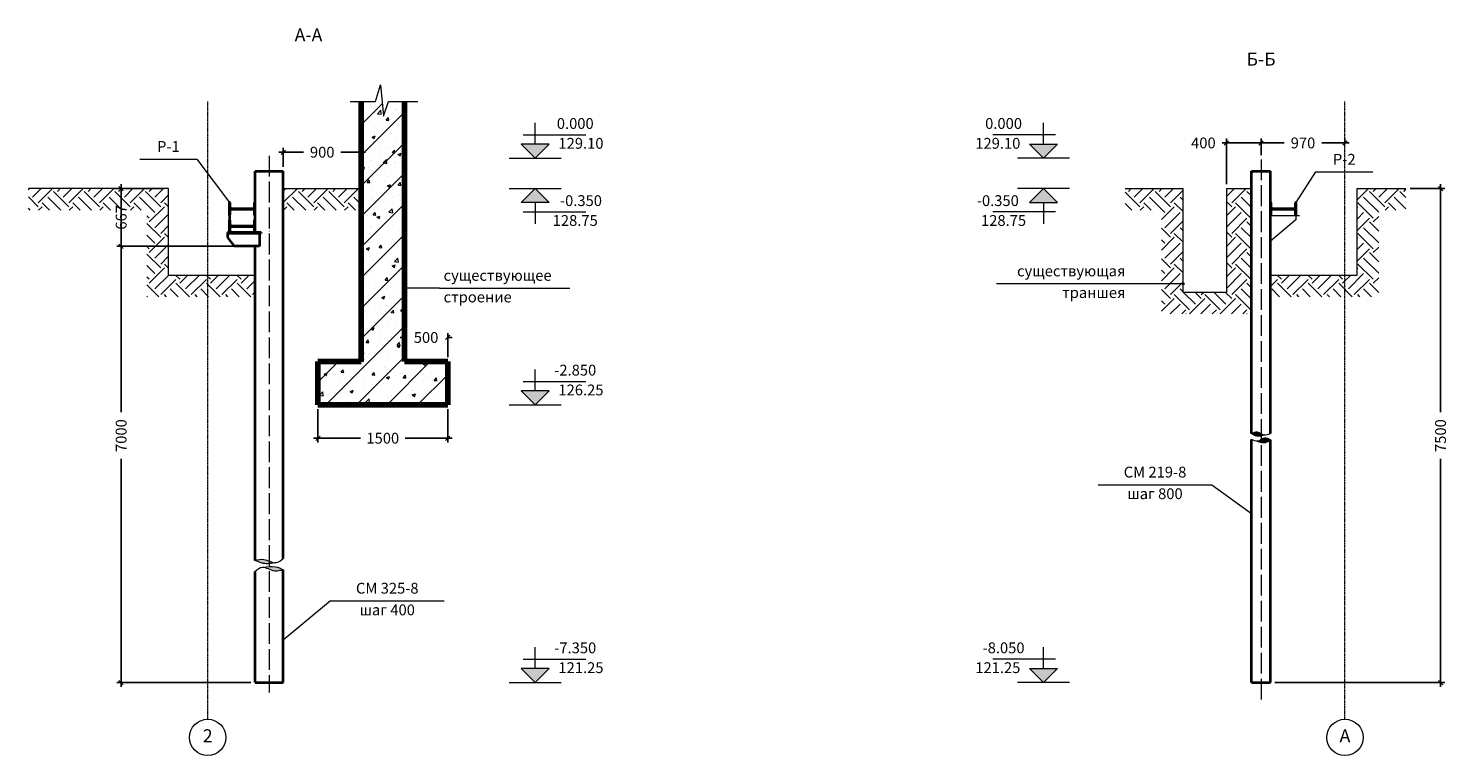
# Model space of a CAD drawing. Units: millimetres. Extents: x -2446 to 190571, y -94930 to 42471.
# Drawn here: x 159167 to 175565, y -18719 to -10315 of the extents above; entities that cross this region are included whole.
import ezdxf
from ezdxf.enums import TextEntityAlignment as Align

# ---------------------------------------------------------------- set-up
doc = ezdxf.new("R2010")
doc.units = ezdxf.units.MM
doc.linetypes.add('ACAD_ISO04W100', pattern=[30, 24, -3, 0, -3])
doc.linetypes.add('ACAD_ISO10W100', pattern=[18, 12, -3, 0, -3])
for name, color, linetype, lineweight in [('Axis', 94, 'ACAD_ISO10W100', 15), ('Axis2', 251, 'ACAD_ISO04W100', 13), ('Beam', 166, 'Continuous', 40), ('Beton', 7, 'Continuous', 80), ('Dimens', 7, 'Continuous', 13), ('Text', 7, 'Continuous', 20), ('Thin', 7, 'Continuous', 18)]:
    doc.layers.add(name, color=color, linetype=linetype, lineweight=lineweight)
doc.styles.add('СПДС', font='spdswin.shx', dxfattribs={"oblique": 15})
doc.styles.add('СПДС_размеры', font='romans.shx', dxfattribs={"oblique": 15})
doc.styles.add('шрифт по ГОСТ', font='simplex.shx', dxfattribs={"oblique": 15})
doc.dimstyles.new('M1-50', dxfattribs={"dimtxt": 125, "dimasz": 50, "dimexe": 50, "dimexo": 50, "dimgap": 50, "dimtad": 0, "dimdec": 0, "dimzin": 0, "dimdsep": 46, "dimtxsty": 'СПДС_размеры', "dimblk": 'OBLIQUE', "dimcen": 0.09, "dimdle": 50, "dimadec": 0, "dimazin": 0, "dimtfac": 1, "dimtdec": 0, "dimtofl": 0, "dimtmove": 0, "dimatfit": 3, "dimfxl": 1, "dimtolj": 1, "dimtzin": 0, "dimarcsym": 0})
pattern_1 = [(45, (1950.04, -26120.14), (3e-14, 353.5534), [250, -250]), (45, (1883.75, -26053.85), (3e-14, 353.5534), [250, -250]), (45, (1817.46, -25987.56), (3e-14, 353.5534), [250, -250]), (135, (1817.46, -25943.36), (-353.5534, 3e-14), [250, -250]), (135, (1883.75, -25877.07), (-353.5534, 3e-14), [250, -250]), (135, (1950.04, -25810.78), (-353.5534, 3e-14), [250, -250])]

# ---------------------------------------------------------------- blocks, each defined once
blk = doc.blocks.new('301')
at = {"layer": 'Beam'}
for p, q in [((-74.5, 298), (-74.5, 295)), ((-74.5, 298), (74.5, 298)), ((-69.5, 290), (-15.75, 290)), ((-2.75, 277), (-2.75, 21)), ((2.75, 277), (2.75, 21)), ((15.75, 290), (69.5, 290)), ((74.5, 298), (74.5, 295)), ((-74.5, 3), (-74.5, 0)), ((-74.5, 0), (74.5, 0)), ((-69.5, 8), (-15.75, 8)), ((15.75, 8), (69.5, 8)), ((74.5, 3), (74.5, 0))]:
    blk.add_line(p, q, dxfattribs=at)
for centre, radius, start, end in [((-69.5, 295), 5, 180, 270), ((-15.75, 277), 13, 0, 90), ((15.75, 277), 13, 90, 180), ((69.5, 295), 5, 270, 0), ((-69.5, 3), 5, 90, 180), ((-15.75, 21), 13, 270, 0), ((15.75, 21), 13, 180, 270), ((69.5, 3), 5, 0, 90)]:
    blk.add_arc(centre, radius, start, end, dxfattribs=at)
blk = doc.blocks.new('_Oblique')
at = {"color": 0, "linetype": 'ByBlock', "lineweight": -2}
blk.add_line((-0.5, -0.5), (0.5, 0.5), dxfattribs=at)
blk = doc.blocks.new('*D157')
at = {"layer": 'Defpoints', "color": 0}
for p in [(160100, -12166), (160239, -12166), (161787, -17875)]:
    blk.add_point(p, dxfattribs=at)
at = {"layer": 'Dimens', "color": 0, "lineweight": -2}
for p, q in [((160239, -12116), (160239, -14752)), ((160150, -12166), (160289, -12166)), ((160239, -17925), (160239, -15289)), ((161737, -17875), (160189, -17875))]:
    blk.add_line(p, q, dxfattribs=at)
at = {"layer": 'Dimens', "color": 0, "lineweight": -2, "xscale": 50, "yscale": 50, "zscale": 50}
for p, rotation in [((160239, -12166), 90), ((160239, -17875), 270)]:
    blk.add_blockref('_Oblique', p, dxfattribs=dict(at, rotation=rotation))
at = {"layer": 'Dimens', "color": 0, "insert": (160239, -15021), "char_height": 125, "attachment_point": 5, "rotation": 90, "style": 'СПДС_размеры'}
blk.add_mtext('\\A1;7000', dxfattribs=at)
blk = doc.blocks.new('*D158')
at = {"layer": 'Defpoints', "color": 0}
for p in [(160787, -12166), (160239, -12833), (161787, -12833)]:
    blk.add_point(p, dxfattribs=at)
at = {"layer": 'Dimens', "color": 0, "lineweight": -2}
for p, q in [((160239, -12116), (160239, -12280)), ((160737, -12166), (160189, -12166)), ((160239, -12883), (160239, -12718)), ((161737, -12833), (160189, -12833))]:
    blk.add_line(p, q, dxfattribs=at)
at = {"layer": 'Dimens', "color": 0, "lineweight": -2, "xscale": 50, "yscale": 50, "zscale": 50}
for p, rotation in [((160239, -12166), 90), ((160239, -12833), 270)]:
    blk.add_blockref('_Oblique', p, dxfattribs=dict(at, rotation=rotation))
at = {"layer": 'Dimens', "color": 0, "insert": (160239, -12499), "char_height": 125, "attachment_point": 5, "rotation": 90, "style": 'СПДС_размеры'}
blk.add_mtext('\\A1;667', dxfattribs=at)
blk = doc.blocks.new('*D159')
at = {"layer": 'Defpoints', "color": 0}
for p in [(162512, -14666), (164012, -14666), (164012, -15051)]:
    blk.add_point(p, dxfattribs=at)
at = {"layer": 'Dimens', "color": 0, "lineweight": -2}
for p, q in [((162512, -14716), (162512, -15101)), ((164012, -14716), (164012, -15101)), ((162462, -15051), (163004, -15051)), ((164062, -15051), (163521, -15051))]:
    blk.add_line(p, q, dxfattribs=at)
at = {"layer": 'Dimens', "color": 0, "lineweight": -2, "xscale": 50, "yscale": 50, "zscale": 50, "rotation": 180}
blk.add_blockref('_Oblique', (162512, -15051), dxfattribs=at)
at = {"layer": 'Dimens', "color": 0, "lineweight": -2, "xscale": 50, "yscale": 50, "zscale": 50}
blk.add_blockref('_Oblique', (164012, -15051), dxfattribs=at)
at = {"layer": 'Dimens', "color": 0, "insert": (163262, -15051), "char_height": 125, "attachment_point": 5, "style": 'СПДС_размеры'}
blk.add_mtext('\\A1;1500', dxfattribs=at)
blk = doc.blocks.new('*D160')
at = {"layer": 'Defpoints', "color": 0}
for p in [(164012, -13887), (163512, -14166), (164012, -14166)]:
    blk.add_point(p, dxfattribs=at)
at = {"layer": 'Dimens', "color": 0, "lineweight": -2}
for p, q in [((163512, -13887), (163462, -13887)), ((163512, -14116), (163512, -13837)), ((164012, -14116), (164012, -13837)), ((164012, -13887), (164062, -13887))]:
    blk.add_line(p, q, dxfattribs=at)
at = {"layer": 'Dimens', "color": 0, "lineweight": -2, "xscale": 50, "yscale": 50, "zscale": 50}
blk.add_blockref('_Oblique', (163512, -13887), dxfattribs=at)
at = {"layer": 'Dimens', "color": 0, "lineweight": -2, "xscale": 50, "yscale": 50, "zscale": 50, "rotation": 180}
blk.add_blockref('_Oblique', (164012, -13887), dxfattribs=at)
at = {"layer": 'Dimens', "color": 0, "insert": (163762, -13887), "char_height": 125, "attachment_point": 5, "style": 'СПДС_размеры'}
blk.add_mtext('\\A1;500', dxfattribs=at)
blk = doc.blocks.new('*D161')
at = {"layer": 'Defpoints', "color": 0}
for p in [(163012, -11746), (162112, -11966), (163012, -11966)]:
    blk.add_point(p, dxfattribs=at)
at = {"layer": 'Dimens', "color": 0, "lineweight": -2}
for p, q in [((162062, -11746), (162346, -11746)), ((162112, -11916), (162112, -11696)), ((163062, -11746), (162778, -11746)), ((163012, -11916), (163012, -11696))]:
    blk.add_line(p, q, dxfattribs=at)
at = {"layer": 'Dimens', "color": 0, "lineweight": -2, "xscale": 50, "yscale": 50, "zscale": 50, "rotation": 180}
blk.add_blockref('_Oblique', (162112, -11746), dxfattribs=at)
at = {"layer": 'Dimens', "color": 0, "lineweight": -2, "xscale": 50, "yscale": 50, "zscale": 50}
blk.add_blockref('_Oblique', (163012, -11746), dxfattribs=at)
at = {"layer": 'Dimens', "color": 0, "insert": (162562, -11746), "char_height": 125, "attachment_point": 5, "style": 'СПДС_размеры'}
blk.add_mtext('\\A1;900', dxfattribs=at)
blk = doc.blocks.new('*D162')
at = {"layer": 'Defpoints', "color": 0}
for p in [(173009, -11639), (173409, -11829), (173009, -12166)]:
    blk.add_point(p, dxfattribs=at)
at = {"layer": 'Dimens', "color": 0, "lineweight": -2}
for p, q in [((173009, -11639), (172959, -11639)), ((173009, -12116), (173009, -11589)), ((173459, -11639), (173009, -11639)), ((173409, -11779), (173409, -11589))]:
    blk.add_line(p, q, dxfattribs=at)
at = {"layer": 'Dimens', "color": 0, "lineweight": -2, "xscale": 50, "yscale": 50, "zscale": 50, "rotation": 180}
blk.add_blockref('_Oblique', (173009, -11639), dxfattribs=at)
at = {"layer": 'Dimens', "color": 0, "lineweight": -2, "xscale": 50, "yscale": 50, "zscale": 50}
blk.add_blockref('_Oblique', (173409, -11639), dxfattribs=at)
at = {"layer": 'Dimens', "color": 0, "insert": (172743, -11639), "char_height": 125, "attachment_point": 5, "style": 'СПДС_размеры'}
blk.add_mtext('\\A1;400', dxfattribs=at)
blk = doc.blocks.new('*D163')
at = {"layer": 'Defpoints', "color": 0}
for p in [(175084, -12166), (173519, -17875), (175483, -17875)]:
    blk.add_point(p, dxfattribs=at)
at = {"layer": 'Dimens', "color": 0, "lineweight": -2}
for p, q in [((175483, -12116), (175483, -14752)), ((175134, -12166), (175533, -12166)), ((175483, -17925), (175483, -15289)), ((173569, -17875), (175533, -17875))]:
    blk.add_line(p, q, dxfattribs=at)
at = {"layer": 'Dimens', "color": 0, "lineweight": -2, "xscale": 50, "yscale": 50, "zscale": 50}
for p, rotation in [((175483, -12166), 90), ((175483, -17875), 270)]:
    blk.add_blockref('_Oblique', p, dxfattribs=dict(at, rotation=rotation))
at = {"layer": 'Dimens', "color": 0, "insert": (175483, -15021), "char_height": 125, "attachment_point": 5, "rotation": 90, "style": 'СПДС_размеры'}
blk.add_mtext('\\A1;7500', dxfattribs=at)
blk = doc.blocks.new('*D164')
at = {"layer": 'Defpoints', "color": 0}
for p in [(173409, -11639), (174379, -11639), (174379, -11689)]:
    blk.add_point(p, dxfattribs=at)
at = {"layer": 'Dimens', "color": 0, "lineweight": -2}
for p, q in [((173359, -11639), (173678, -11639)), ((174429, -11639), (174110, -11639)), ((174379, -11639), (174379, -11589))]:
    blk.add_line(p, q, dxfattribs=at)
at = {"layer": 'Dimens', "color": 0, "lineweight": -2, "xscale": 50, "yscale": 50, "zscale": 50, "rotation": 180}
blk.add_blockref('_Oblique', (173409, -11639), dxfattribs=at)
at = {"layer": 'Dimens', "color": 0, "lineweight": -2, "xscale": 50, "yscale": 50, "zscale": 50}
blk.add_blockref('_Oblique', (174379, -11639), dxfattribs=at)
at = {"layer": 'Dimens', "color": 0, "insert": (173894, -11639), "char_height": 125, "attachment_point": 5, "style": 'СПДС_размеры'}
blk.add_mtext('\\A1;970', dxfattribs=at)

msp = doc.modelspace()

# ---------------------------------------------------------------- hatches: boundary and pattern name
at = {"layer": 'Text'}
for points in [[(165023.4, -11815.8), (164861.2, -11653.5), (165185.7, -11653.5)], [(170896.3, -11815.8), (171058.6, -11653.5), (170734.1, -11653.5)], [(165023.4, -12165.8), (164861.2, -12328.1), (165185.7, -12328.1)], [(170896.3, -12165.8), (171058.6, -12328.1), (170734.1, -12328.1)], [(165023.4, -14665.8), (164861.2, -14503.5), (165185.7, -14503.5)], [(165023.4, -17875.3), (164861.2, -17713), (165185.7, -17713)], [(170896.3, -17875.3), (171058.6, -17713), (170734.1, -17713)]]:
    msp.add_hatch(color=256, dxfattribs=at).paths.add_polyline_path(points)
at = {"layer": 'Thin'}
h = msp.add_hatch(dxfattribs=at)
h.set_pattern_fill('AR-CONC', color=256, scale=50, style=0)
h.set_pattern_definition([(50, (1950.04, -26120.14), (358.6301, -31.37607), [37.5, -412.5]), (355, (1950.04, -26120.14), (-69.3757, 376.0961), [30, -330]), (100.4514, (1979.92, -26122.76), (289.2547, 344.7198), [31.8701, -350.57106]), (46.1842, (1950.04, -26020.14), (533.6205, -82.7595), [56.25, -618.75]), (96.6356, (1994.5, -26027.04), (467.3314, 487.059), [47.8051, -525.8565]), (351.1842, (1950.04, -26020.14), (467.331, 487.0593), [45, -495]), (21, (2000.04, -26045.14), (298.4535, -201.30945), [37.5, -412.5]), (326, (2000.04, -26045.14), (121.6577, 362.575), [30, -330]), (71.4514, (2024.9, -26061.9), (420.1113, 161.26525), [31.8701, -350.57106]), (37.5, (1950.04, -26120.14), (6.07993, 166.44693), [0, -326, 0, -335, 0, -331.25]), (7.5, (1950.04, -26120.14), (131.53477, 197.20586), [0, -191, 0, -318.5, 0, -126.25]), (327.5, (1838.54, -26120.14), (266.91122, -11.27744), [0, -125, 0, -390, 0, -517.5]), (317.5, (1788.54, -26120.14), (291.5931, 50.0525), [0, -162.5, 0, -259, 0, -367.5])])
h.paths.add_polyline_path([(163512.2, -11158.3), (163326.1, -11158.3), (163269.1, -11331), (163234.9, -10969.3), (163177.9, -11158.3), (163012.2, -11158.3), (163012.2, -14165.8), (162512.2, -14165.8), (162512.2, -14665.8), (164012.2, -14665.8), (164012.2, -14165.8), (163512.2, -14165.8)])
h = msp.add_hatch(dxfattribs=at)
h.set_pattern_fill('LINE', color=256, scale=2000, angle=45, style=0)
h.set_pattern_definition([(45, (1950.04, -26120.14), (-176.7767, 176.7767), [])])
h.paths.add_polyline_path([(163512.2, -11158.3), (163326.1, -11158.3), (163269.1, -11331), (163234.9, -10969.3), (163177.9, -11158.3), (163012.2, -11158.3), (163012.2, -14165.8), (162512.2, -14165.8), (162512.2, -14665.8), (164012.2, -14665.8), (164012.2, -14165.8), (163512.2, -14165.8)])
h = msp.add_hatch(dxfattribs=at)
h.set_pattern_fill('EARTH', color=256, scale=1000, angle=45, style=0)
h.set_pattern_definition(pattern_1)
h.paths.add_polyline_path([(160537.2, -13415.8), (161787.2, -13415.8), (161787.2, -13165.8), (160787.2, -13165.8), (160787.2, -12165.8), (159167.1, -12165.8), (159167.1, -12415.8), (160537.2, -12415.8)])
h = msp.add_hatch(dxfattribs=at)
h.set_pattern_fill('EARTH', color=256, scale=1000, angle=45, style=0)
h.set_pattern_definition(pattern_1)
h.paths.add_polyline_path([(163012.2, -12415.8), (163012.2, -12165.8), (162112.2, -12165.8), (162112.2, -12415.8)])
h = msp.add_hatch(dxfattribs=at)
h.set_pattern_fill('EARTH', color=256, scale=1000, angle=45, style=0)
h.set_pattern_definition(pattern_1)
h.paths.add_polyline_path([(172509, -13365.8), (172509, -12165.8), (171841, -12165.8), (171841, -12415.8), (172259, -12415.8), (172259, -13615.8), (173299.5, -13615.8), (173299.5, -12165.8), (173009, -12165.8), (173009, -13365.8)])
h = msp.add_hatch(dxfattribs=at)
h.set_pattern_fill('EARTH', color=256, scale=1000, angle=45, style=0)
h.set_pattern_definition(pattern_1)
h.paths.add_polyline_path([(174768.5, -13415.8), (174768.5, -12415.8), (175083.9, -12415.8), (175083.9, -12165.8), (174518.5, -12165.8), (174518.5, -13165.8), (173518.5, -13165.8), (173518.5, -13415.8)])
h = msp.add_hatch(color=256, dxfattribs=at)
edge = h.paths.add_edge_path()
edge.add_spline(control_points=[(173452.8, -15013.9), (173449.4, -15013.8), (173418.7, -15010.3), (173370.9, -14961.6), (173321.2, -14986), (173299.5, -14996.6)], knot_values=[0, 0, 0, 0, 10.972201, 97.1303801, 163.8539523, 163.8539523, 163.8539523, 163.8539523], degree=3, periodic=0)
edge.add_spline(control_points=[(173299.5, -14996.6), (173318.8, -15010.1), (173365.3, -15042.8), (173420.5, -15024.6), (173452.8, -15013.9)], knot_values=[0, 0, 0, 0, 67.34008, 162.4273152, 162.4273152, 162.4273152, 162.4273152], degree=3, periodic=0)
h = msp.add_hatch(color=256, dxfattribs=at)
edge = h.paths.add_edge_path()
edge.add_spline(control_points=[(173365.2, -15085.5), (173397.5, -15096.1), (173452.7, -15114.3), (173499.2, -15081.7), (173518.5, -15068.2)], knot_values=[0, 0, 0, 0, 95.0872352, 162.4273152, 162.4273152, 162.4273152, 162.4273152], degree=3, periodic=0)
edge.add_spline(control_points=[(173518.5, -15068.2), (173496.9, -15057.5), (173447.2, -15033.2), (173399.3, -15081.8), (173368.7, -15085.4), (173365.2, -15085.5)], knot_values=[0, 0, 0, 0, 66.7235723, 152.8817514, 163.8539523, 163.8539523, 163.8539523, 163.8539523], degree=3, periodic=0)
h = msp.add_hatch(color=256, dxfattribs=at)
edge = h.paths.add_edge_path()
edge.add_spline(control_points=[(162028.5, -16489.1), (161983.9, -16494.6), (161902, -16434.6), (161820.3, -16455.1), (161787.2, -16463.4)], knot_values=[0, 0, 0, 0, 146.709477, 246.7884286, 246.7884286, 246.7884286, 246.7884286], degree=3, periodic=0)
edge.add_spline(control_points=[(161787.2, -16463.4), (161817.3, -16477.6), (161893.5, -16513.6), (161977.6, -16498.4), (162028.5, -16489.1)], knot_values=[0.2455344, 0.2455344, 0.2455344, 0.2455344, 98.0931517, 248.1983404, 248.1983404, 248.1983404, 248.1983404], degree=3, periodic=0)
h = msp.add_hatch(color=256, dxfattribs=at)
edge = h.paths.add_edge_path()
edge.add_spline(control_points=[(162112.2, -16571.3), (162082.1, -16557), (162007.7, -16521.7), (161925.7, -16536.4), (161876.8, -16545.2)], knot_values=[0, 0, 0, 0, 97.8476174, 241.9455414, 241.9455414, 241.9455414, 241.9455414], degree=3, periodic=0)
edge.add_spline(control_points=[(161876.8, -16545.2), (161920, -16544.5), (161999.3, -16607.3), (162079, -16581.9), (162112.2, -16571.3)], knot_values=[0, 0, 0, 0, 141.4312526, 242.1853991, 242.1853991, 242.1853991, 242.1853991], degree=3, periodic=0)

# ---------------------------------------------------------------- linework, layer by layer
at = {"layer": 'Axis'}
for p, q in [((161239.2, -18299.2), (161239.2, -11158.3)), ((174379, -18299.2), (174379, -11158.3))]:
    msp.add_line(p, q, dxfattribs=at)
at = {"layer": 'Axis2', "ltscale": 10}
for p, q in [((161949.7, -11786.4), (161949.7, -17988.4)), ((173409, -11828.6), (173409, -18092.7))]:
    msp.add_line(p, q, dxfattribs=at)
at = {"layer": 'Beam'}
for p, q in [((161787.2, -11965.8), (162112.2, -11965.8)), ((161787.2, -12674.7), (161787.2, -11965.8)), ((162112.2, -16443), (162112.2, -11965.8)), ((173299.5, -14996.6), (173299.5, -11965.8)), ((173299.5, -11965.8), (173518.5, -11965.8)), ((173518.5, -14995.3), (173518.5, -11965.8)), ((161489.2, -12475.7), (161489.2, -12525.7)), ((161857.2, -12674.7), (161469.2, -12674.7)), ((161469.2, -12674.7), (161469.2, -12732.7)), ((161469.2, -12682.7), (161857.2, -12682.7)), ((161469.2, -12732.7), (161544.2, -12832.7)), ((161837.2, -12682.7), (161837.2, -12832.7)), ((161857.2, -12674.7), (161857.2, -12682.7)), ((161837.2, -12832.7), (161544.2, -12832.7)), ((161787.2, -16463.4), (161787.2, -12832.7)), ((173299.5, -17875.3), (173299.5, -15066.9)), ((173518.5, -17875.3), (173518.5, -15068.2)), ((161787.2, -17875.3), (161787.2, -16591.6)), ((162112.2, -17875.3), (162112.2, -16571.3)), ((161787.2, -17875.3), (162112.2, -17875.3)), ((173299.5, -17875.3), (173518.5, -17875.3))]:
    msp.add_line(p, q, dxfattribs=at)
at = {"layer": 'Beton'}
for p, q in [((163012.2, -14165.8), (163012.2, -11158.3)), ((163512.2, -14165.8), (163512.2, -11158.3)), ((162512.2, -14665.8), (162512.2, -14165.8)), ((162512.2, -14165.8), (163012.2, -14165.8)), ((164012.2, -14165.8), (163512.2, -14165.8)), ((164012.2, -14665.8), (164012.2, -14165.8)), ((162512.2, -14665.8), (164012.2, -14665.8))]:
    msp.add_line(p, q, dxfattribs=at)
at = {"layer": 'Text'}
for p, q in [((165023.4, -11653.5), (165023.4, -11407.3)), ((170896.3, -11653.5), (170896.3, -11407.3)), ((164885, -11544.5), (165608.6, -11544.5)), ((171034.8, -11544.5), (170311.2, -11544.5)), ((165185.7, -11653.5), (164861.2, -11653.5)), ((165023.4, -11815.8), (164861.2, -11653.5)), ((165023.4, -11815.8), (165185.7, -11653.5)), ((170734.1, -11653.5), (171058.6, -11653.5)), ((170896.3, -11815.8), (170734.1, -11653.5)), ((170896.3, -11815.8), (171058.6, -11653.5)), ((160456.2, -11826.2), (161112.7, -11826.2)), ((161112.7, -11826.2), (161489.2, -12326.7)), ((164722.1, -11815.8), (165324.7, -11815.8)), ((164722.1, -11815.8), (165324.7, -11815.8)), ((171197.6, -11815.8), (170595, -11815.8)), ((171197.6, -11815.8), (170595, -11815.8)), ((173816.5, -12326.7), (174042.7, -11974.7)), ((174042.7, -11974.7), (174699.2, -11974.7)), ((164722.1, -12165.8), (165324.7, -12165.8)), ((164722.1, -12165.8), (165324.7, -12165.8)), ((165023.4, -12165.8), (164861.2, -12328.1)), ((165023.4, -12165.8), (165185.7, -12328.1)), ((171197.6, -12165.8), (170595, -12165.8)), ((171197.6, -12165.8), (170595, -12165.8)), ((170896.3, -12165.8), (170734.1, -12328.1)), ((170896.3, -12165.8), (171058.6, -12328.1)), ((165185.7, -12328.1), (164861.2, -12328.1)), ((164885, -12437.1), (165608.6, -12437.1)), ((165023.4, -12328.1), (165023.4, -12574.3)), ((171034.8, -12437.1), (170311.2, -12437.1)), ((170734.1, -12328.1), (171058.6, -12328.1)), ((170896.3, -12328.1), (170896.3, -12574.3)), ((172509, -13267.1), (170353.1, -13267.1)), ((163915.6, -13318.2), (163512.2, -13318.2)), ((163915.6, -13318.2), (165424.5, -13318.2)), ((165023.4, -14503.5), (165023.4, -14257.3)), ((164885, -14394.5), (165608.6, -14394.5)), ((165185.7, -14503.5), (164861.2, -14503.5)), ((165023.4, -14665.8), (164861.2, -14503.5)), ((165023.4, -14665.8), (165185.7, -14503.5)), ((164722.1, -14665.8), (165324.7, -14665.8)), ((164722.1, -14665.8), (165324.7, -14665.8)), ((171527.7, -15589.2), (172840.7, -15589.2)), ((172840.7, -15589.2), (173299.5, -15920.3)), ((162657, -16931.3), (162112.2, -17386.9)), ((162657, -16931.3), (163969.9, -16931.3)), ((165023.4, -17713), (165023.4, -17466.8)), ((170896.3, -17713), (170896.3, -17466.8)), ((164885, -17604), (165608.6, -17604)), ((171034.8, -17604), (170311.2, -17604)), ((165185.7, -17713), (164861.2, -17713)), ((165023.4, -17875.3), (164861.2, -17713)), ((165023.4, -17875.3), (165185.7, -17713)), ((170734.1, -17713), (171058.6, -17713)), ((170896.3, -17875.3), (170734.1, -17713)), ((170896.3, -17875.3), (171058.6, -17713)), ((164722.1, -17875.3), (165324.7, -17875.3)), ((164722.1, -17875.3), (165324.7, -17875.3)), ((171197.6, -17875.3), (170595, -17875.3)), ((171197.6, -17875.3), (170595, -17875.3))]:
    msp.add_line(p, q, dxfattribs=at)
for centre, radius in [((172509, -13267.1), 11.8), ((161239.2, -18509.2), 210), ((174379, -18509.2), 210)]:
    msp.add_circle(centre, radius, dxfattribs=at)
at = {"layer": 'Thin'}
for p, q in [((163177.9, -11158.3), (163234.9, -10969.3)), ((163234.9, -10969.3), (163269.1, -11331)), ((162886.1, -11158.3), (163177.9, -11158.3)), ((163269.1, -11331), (163326.1, -11158.3)), ((163326.1, -11158.3), (163665.1, -11158.3)), ((160787.2, -12165.8), (159167.1, -12165.8)), ((160787.2, -13165.8), (160787.2, -12165.8)), ((162112.2, -12165.8), (163012.2, -12165.8)), ((171841, -12165.8), (172509, -12165.8)), ((172509, -13365.8), (172509, -12165.8)), ((173009, -12165.8), (173299.5, -12165.8)), ((173009, -12165.8), (173009, -13365.8)), ((174518.5, -12165.8), (175083.9, -12165.8)), ((174518.5, -13165.8), (174518.5, -12165.8)), ((173518.5, -12475.7), (173851.9, -12475.7)), ((173816.5, -12525.7), (173518.5, -12773.7)), ((173816.5, -12525.7), (173816.5, -12475.7)), ((160787.2, -13165.8), (161787.2, -13165.8)), ((173518.5, -13165.8), (174518.5, -13165.8)), ((173009, -13365.8), (172509, -13365.8))]:
    msp.add_line(p, q, dxfattribs=at)
for points in [[(173299.5, -14996.6), (173363.6, -14978), (173442.5, -15012.7), (173518.5, -14995.3)], [(173452.8, -15013.9), (173358.9, -15028.4), (173299.5, -14996.6)], [(173518.5, -15068.2), (173454.5, -15049.6), (173375.6, -15084.2), (173299.5, -15066.9)], [(173365.2, -15085.5), (173459.2, -15100), (173518.5, -15068.2)], [(161787.2, -16463.4), (161886.6, -16451.7), (162028.9, -16489.1), (162112.2, -16443)], [(162028.8, -16489.1), (161878.7, -16498.1), (161787.2, -16463.4)], [(162112.2, -16571.3), (162012.8, -16587.8), (161870.5, -16545.6), (161787.2, -16591.6)], [(161876.8, -16545.2), (162020.7, -16536.6), (162112.2, -16571.3)]]:
    msp.add_spline(points, degree=3, dxfattribs=at)

# ---------------------------------------------------------------- block references
at = {"layer": 'Beam', "rotation": 90}
for p in [(161787.2, -12401.2), (173816.5, -12401.2), (161787.2, -12600.2)]:
    msp.add_blockref('301', p, dxfattribs=at)

# ---------------------------------------------------------------- texts
at = {"layer": 'Text', "oblique": 15}
for s, height, style, p in [('%%UА-А', 150, 'СПДС', (162403.7, -10409.6)), ('%%UБ-Б', 150, 'СПДС', (173409, -10690)), ('0.000', 125, 'СПДС', (165485.5, -11430.5)), ('0.000', 125, 'СПДС', (170434.3, -11430.5)), ('Р-1', 125, 'СПДС', (160784.5, -11696)), ('129.10', 125, 'СПДС', (165551.6, -11659.7)), ('129.10', 125, 'СПДС', (170368.2, -11659.7)), ('Р-2', 125, 'СПДС', (174371, -11844.5)), ('-0.350', 125, 'СПДС', (165551.6, -12321.9)), ('-0.350', 125, 'СПДС', (170368.2, -12321.9)), ('128.75', 125, 'СПДС', (165485.5, -12551.1)), ('128.75', 125, 'СПДС', (170434.3, -12551.1)), ('-2.850', 125, 'СПДС', (165485.5, -14280.5)), ('126.25', 125, 'СПДС', (165551.6, -14509.7)), ('СМ 219-8', 125, 'СПДС', (172184.2, -15459)), ('шаг 800', 125, 'СПДС', (172184.2, -15709)), ('СМ 325-8', 125, 'СПДС', (163313.5, -16801.1)), ('шаг 400', 125, 'СПДС', (163313.5, -17051.1)), ('-7.350', 125, 'СПДС', (165485.5, -17490)), ('-8.050', 125, 'СПДС', (170434.3, -17490)), ('121.25', 125, 'СПДС', (165551.6, -17719.2)), ('121.25', 125, 'СПДС', (170368.2, -17719.2)), ('2', 150, 'шрифт по ГОСТ', (161239.2, -18509.2)), ('А', 150, 'шрифт по ГОСТ', (174379, -18509.2))]:
    msp.add_text(s, height=height, dxfattribs=dict(at, style=style)).set_placement(p, align=Align.MIDDLE)
at = {"layer": 'Text', "style": 'СПДС', "oblique": 15}
for s, p in [('существующая', (171842.9, -13181)), ('траншея', (171842.9, -13431))]:
    msp.add_text(s, height=125, dxfattribs=at).set_placement(p, align=Align.RIGHT)
for s, p in [('существующее ', (163964.2, -13232.1)), ('строение', (163964.2, -13482.1))]:
    msp.add_text(s, height=125, dxfattribs=at).set_placement(p)

# ---------------------------------------------------------------- dimensions: what is measured, and where the dimension line sits
at = {"layer": 'Dimens'}
for base, p1, p2, picture, middle in [((173009, -11639), (173409, -11828.6), (173009, -12165.8), '*D162', (172743.3, -11639)), ((174379, -11639), (173409, -11639), (174379, -11689), '*D164', (173894, -11639)), ((163012.2, -11745.6), (162112.2, -11965.8), (163012.2, -11965.8), '*D161', (162562.2, -11745.6)), ((164012.2, -13886.7), (163512.2, -14165.8), (164012.2, -14165.8), '*D160', (163762.2, -13886.7)), ((164012.2, -15051), (162512.2, -14665.8), (164012.2, -14665.8), '*D159', (163262.2, -15051))]:
    dim = msp.add_linear_dim(base=base, p1=p1, p2=p2, dimstyle='M1-50', dxfattribs=at)
    dim.commit()
    dim.dimension.update_dxf_attribs({"geometry": picture, "text_midpoint": middle})
for base, p1, p2, text, picture, middle in [((160238.9, -12165.8), (161787.2, -17875.3), (160100.5, -12165.8), '7000', '*D157', (160238.9, -15020.6)), ((175482.8, -17875.3), (175083.9, -12165.8), (173518.5, -17875.3), '7500', '*D163', (175482.8, -15020.6))]:
    dim = msp.add_linear_dim(base=base, p1=p1, p2=p2, angle=90, text=text, dimstyle='M1-50', dxfattribs=at)
    dim.commit()
    dim.dimension.update_dxf_attribs({"geometry": picture, "text_midpoint": middle})
dim = msp.add_linear_dim(base=(160238.9, -12832.7), p1=(160787.2, -12165.8), p2=(161787.2, -12832.7), angle=90, dimstyle='M1-50', dxfattribs=at)
dim.commit()
dim.dimension.update_dxf_attribs({"geometry": '*D158', "text_midpoint": (160238.9, -12499.2)})

doc.saveas('drawing.dxf')
